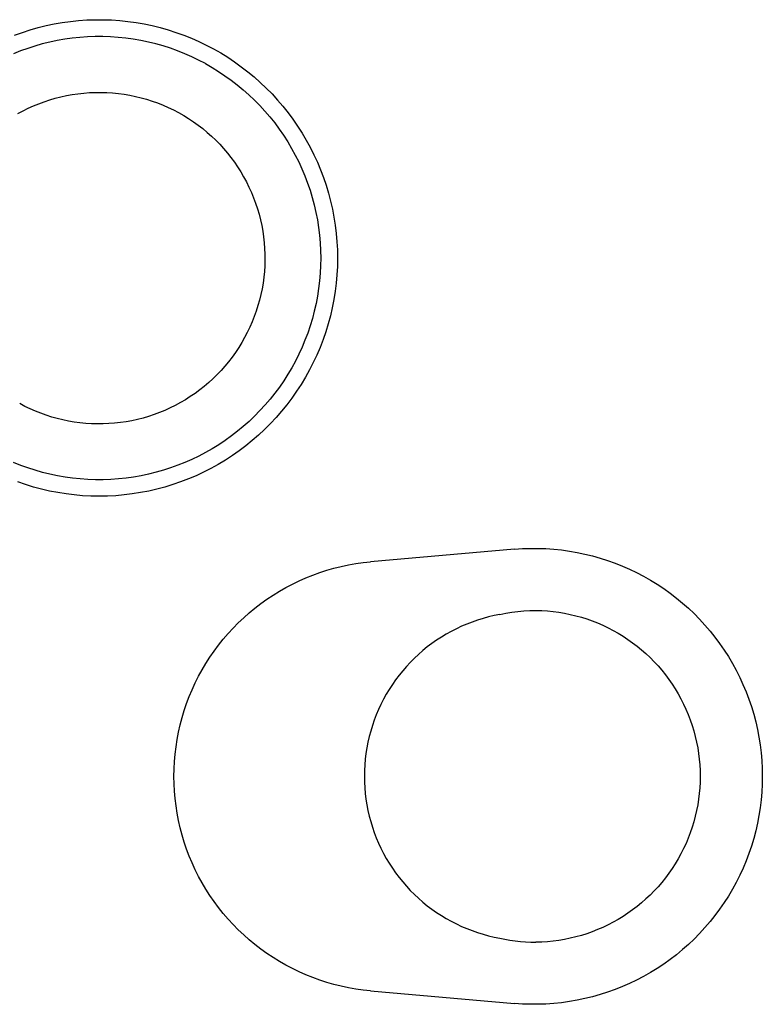
# Model space of a CAD drawing. Units: millimetres. Extents: x -78 to 65, y -154 to 159.
# Drawn here: x 54 to 58, y 86 to 91 of the extents above; entities that cross this region are included whole.
import ezdxf

# ---------------------------------------------------------------- set-up
doc = ezdxf.new("R2010")
doc.units = ezdxf.units.MM
doc.header["$MEASUREMENT"] = 0

msp = doc.modelspace()

# ---------------------------------------------------------------- linework, layer by layer
for p, q in [((54.5914, 90.8692), (54.6305, 90.8761)), ((54.6305, 90.8761), (54.6699, 90.8815)), ((54.6699, 90.8815), (54.7094, 90.8856)), ((54.7094, 90.8856), (54.749, 90.8884)), ((54.749, 90.8884), (54.7887, 90.8898)), ((54.7887, 90.8898), (54.8284, 90.8898)), ((54.8284, 90.8898), (54.8681, 90.8884)), ((54.8681, 90.8884), (54.9077, 90.8856)), ((54.9077, 90.8856), (54.9472, 90.8815)), ((54.9472, 90.8815), (54.9865, 90.8761)), ((54.9865, 90.8761), (55.0256, 90.8692)), ((54.4006, 90.8151), (54.438, 90.8286)), ((54.438, 90.8286), (54.4758, 90.8407)), ((54.4758, 90.8407), (54.514, 90.8516)), ((54.514, 90.8516), (54.5525, 90.8611)), ((54.5525, 90.8611), (54.5914, 90.8692)), ((55.0256, 90.8692), (55.0645, 90.8611)), ((55.0645, 90.8611), (55.1031, 90.8516)), ((55.1031, 90.8516), (55.1413, 90.8407)), ((55.1413, 90.8407), (55.1791, 90.8286)), ((55.1791, 90.8286), (55.2164, 90.8151)), ((54.57, 90.7815), (54.5342, 90.7727)), ((54.6061, 90.7891), (54.57, 90.7815)), ((54.6425, 90.7955), (54.6061, 90.7891)), ((54.679, 90.8006), (54.6425, 90.7955)), ((54.7157, 90.8044), (54.679, 90.8006)), ((54.7526, 90.807), (54.7157, 90.8044)), ((54.7894, 90.8083), (54.7526, 90.807)), ((54.8263, 90.8083), (54.7894, 90.8083)), ((54.8632, 90.8071), (54.8263, 90.8083)), ((54.9001, 90.8045), (54.8632, 90.8071)), ((54.9368, 90.8007), (54.9001, 90.8045)), ((54.9733, 90.7957), (54.9368, 90.8007)), ((55.0097, 90.7894), (54.9733, 90.7957)), ((55.0458, 90.7818), (55.0097, 90.7894)), ((55.0816, 90.773), (55.0458, 90.7818)), ((55.2164, 90.8151), (55.2533, 90.8004)), ((55.2533, 90.8004), (55.2897, 90.7844)), ((55.2897, 90.7844), (55.3254, 90.7672)), ((54.4288, 90.7388), (54.3945, 90.7251)), ((54.4635, 90.7513), (54.4288, 90.7388)), ((54.4987, 90.7626), (54.4635, 90.7513)), ((54.5342, 90.7727), (54.4987, 90.7626)), ((55.1172, 90.7629), (55.0816, 90.773)), ((55.1523, 90.7517), (55.1172, 90.7629)), ((55.187, 90.7392), (55.1523, 90.7517)), ((55.2213, 90.7255), (55.187, 90.7392)), ((55.3254, 90.7672), (55.3606, 90.7487)), ((55.3606, 90.7487), (55.3951, 90.7291)), ((55.2551, 90.7107), (55.2213, 90.7255)), ((55.2884, 90.6947), (55.2551, 90.7107)), ((55.3211, 90.6776), (55.2884, 90.6947)), ((55.3951, 90.7291), (55.4289, 90.7082)), ((55.4289, 90.7082), (55.462, 90.6862)), ((55.462, 90.6862), (55.4943, 90.6631)), ((55.3211, 90.6776), (55.3532, 90.6593)), ((55.3532, 90.6593), (55.3846, 90.64)), ((55.3846, 90.64), (55.4153, 90.6196)), ((55.4943, 90.6631), (55.5257, 90.6389)), ((55.5257, 90.6389), (55.5563, 90.6136)), ((55.4153, 90.6196), (55.4453, 90.5981)), ((55.4453, 90.5981), (55.4746, 90.5756)), ((55.5563, 90.6136), (55.5861, 90.5872)), ((55.4746, 90.5756), (55.5031, 90.5521)), ((55.5031, 90.5521), (55.5307, 90.5276)), ((55.5861, 90.5872), (55.6148, 90.5599)), ((55.6148, 90.5599), (55.6427, 90.5316)), ((54.5173, 90.4843), (54.5435, 90.494)), ((54.5435, 90.494), (54.57, 90.5028)), ((54.57, 90.5028), (54.5968, 90.5107)), ((54.5968, 90.5107), (54.6238, 90.5176)), ((54.6238, 90.5176), (54.6511, 90.5236)), ((54.6511, 90.5236), (54.6786, 90.5286)), ((54.6786, 90.5286), (54.7062, 90.5327)), ((54.7062, 90.5327), (54.7339, 90.5358)), ((54.7339, 90.5358), (54.7618, 90.5379)), ((54.7618, 90.5379), (54.7897, 90.539)), ((54.7897, 90.539), (54.8176, 90.5392)), ((54.8176, 90.5392), (54.8455, 90.5384)), ((54.8455, 90.5384), (54.8734, 90.5366)), ((54.8734, 90.5366), (54.9011, 90.5339)), ((54.9011, 90.5339), (54.9288, 90.5302)), ((54.9288, 90.5302), (54.9563, 90.5255)), ((54.9563, 90.5255), (54.9837, 90.5199)), ((54.9837, 90.5199), (55.0108, 90.5133)), ((55.0108, 90.5133), (55.0377, 90.5058)), ((55.0377, 90.5058), (55.0643, 90.4973)), ((55.0643, 90.4973), (55.0906, 90.4879)), ((55.5307, 90.5276), (55.5575, 90.5023)), ((55.5575, 90.5023), (55.5834, 90.4759)), ((55.6427, 90.5316), (55.6695, 90.5023)), ((55.6695, 90.5023), (55.6953, 90.4721)), ((54.4165, 90.4365), (54.441, 90.4498)), ((54.441, 90.4498), (54.466, 90.4622)), ((54.466, 90.4622), (54.4915, 90.4737)), ((54.4915, 90.4737), (54.5173, 90.4843)), ((55.0906, 90.4879), (55.1166, 90.4776)), ((55.1166, 90.4776), (55.1421, 90.4664)), ((55.1421, 90.4664), (55.1673, 90.4544)), ((55.1673, 90.4544), (55.1921, 90.4414)), ((55.5834, 90.4759), (55.6083, 90.4488)), ((55.6083, 90.4488), (55.6324, 90.4207)), ((55.6953, 90.4721), (55.7201, 90.441)), ((55.1921, 90.4414), (55.2163, 90.4276)), ((55.2163, 90.4276), (55.2401, 90.4129)), ((55.2401, 90.4129), (55.2633, 90.3975)), ((55.6324, 90.4207), (55.6554, 90.3919)), ((55.7201, 90.441), (55.7437, 90.4091)), ((55.7437, 90.4091), (55.7663, 90.3765)), ((55.2633, 90.3975), (55.286, 90.3812)), ((55.286, 90.3812), (55.3081, 90.3641)), ((55.3081, 90.3641), (55.3296, 90.3463)), ((55.6554, 90.3919), (55.6774, 90.3623)), ((55.6774, 90.3623), (55.6984, 90.3319)), ((55.7663, 90.3765), (55.7877, 90.343)), ((55.3296, 90.3463), (55.3505, 90.3278)), ((55.3505, 90.3278), (55.3707, 90.3085)), ((55.3707, 90.3085), (55.3902, 90.2885)), ((55.6984, 90.3319), (55.7183, 90.3008)), ((55.7877, 90.343), (55.8079, 90.3088)), ((55.8079, 90.3088), (55.827, 90.274)), ((55.3902, 90.2885), (55.409, 90.2679)), ((55.409, 90.2679), (55.4271, 90.2466)), ((55.7183, 90.3008), (55.7371, 90.2691)), ((55.7371, 90.2691), (55.7549, 90.2367)), ((55.827, 90.274), (55.8448, 90.2385)), ((55.4271, 90.2466), (55.4444, 90.2247)), ((55.4444, 90.2247), (55.4609, 90.2022)), ((55.7549, 90.2367), (55.7715, 90.2038)), ((55.8448, 90.2385), (55.8614, 90.2024)), ((55.4609, 90.2022), (55.4767, 90.1792)), ((55.4767, 90.1792), (55.4916, 90.1556)), ((55.7715, 90.2038), (55.7869, 90.1703)), ((55.7869, 90.1703), (55.8012, 90.1362)), ((55.8614, 90.2024), (55.8767, 90.1658)), ((55.8767, 90.1658), (55.8908, 90.1287)), ((55.4916, 90.1556), (55.5057, 90.1315)), ((55.5057, 90.1315), (55.519, 90.1069)), ((55.8012, 90.1362), (55.8143, 90.1017)), ((55.8908, 90.1287), (55.9036, 90.0911)), ((55.519, 90.1069), (55.5314, 90.0819)), ((55.5314, 90.0819), (55.5429, 90.0564)), ((55.8143, 90.1017), (55.8262, 90.0668)), ((55.8262, 90.0668), (55.8369, 90.0315)), ((55.9036, 90.0911), (55.9151, 90.053)), ((55.5429, 90.0564), (55.5535, 90.0306)), ((55.5535, 90.0306), (55.5632, 90.0044)), ((55.8369, 90.0315), (55.8464, 89.9958)), ((55.9151, 90.053), (55.9252, 90.0147)), ((55.5632, 90.0044), (55.572, 89.9779)), ((55.572, 89.9779), (55.5799, 89.9511)), ((55.8464, 89.9958), (55.8546, 89.9598)), ((55.9252, 90.0147), (55.934, 89.9759)), ((55.934, 89.9759), (55.9415, 89.9369)), ((55.5799, 89.9511), (55.5868, 89.9241)), ((55.5868, 89.9241), (55.5927, 89.8968)), ((55.8546, 89.9598), (55.8616, 89.9236)), ((55.8616, 89.9236), (55.8674, 89.8871)), ((55.9415, 89.9369), (55.9476, 89.8977)), ((55.5927, 89.8968), (55.5978, 89.8694)), ((55.8674, 89.8871), (55.8718, 89.8505)), ((55.9476, 89.8977), (55.9524, 89.8583)), ((55.5978, 89.8694), (55.6018, 89.8417)), ((55.6018, 89.8417), (55.6049, 89.814)), ((55.8718, 89.8505), (55.875, 89.8137)), ((55.9524, 89.8583), (55.9558, 89.8187)), ((55.6049, 89.814), (55.607, 89.7861)), ((55.607, 89.7861), (55.6082, 89.7582)), ((55.875, 89.8137), (55.877, 89.7769)), ((55.9558, 89.8187), (55.9579, 89.779)), ((55.6082, 89.7582), (55.6083, 89.7303)), ((55.877, 89.7769), (55.8776, 89.74)), ((55.8776, 89.74), (55.877, 89.7031)), ((55.9585, 89.7393), (55.9578, 89.6992)), ((55.9579, 89.779), (55.9585, 89.7393)), ((55.6075, 89.7024), (55.6058, 89.6745)), ((55.6083, 89.7303), (55.6075, 89.7024)), ((55.877, 89.7031), (55.8751, 89.6662)), ((55.9578, 89.6992), (55.9556, 89.6592)), ((55.603, 89.6468), (55.5993, 89.6191)), ((55.6058, 89.6745), (55.603, 89.6468)), ((55.8751, 89.6662), (55.872, 89.6294)), ((55.9556, 89.6592), (55.9521, 89.6192)), ((55.5946, 89.5916), (55.589, 89.5642)), ((55.5993, 89.6191), (55.5946, 89.5916)), ((55.8675, 89.5928), (55.8619, 89.5563)), ((55.872, 89.6294), (55.8675, 89.5928)), ((55.9521, 89.6192), (55.9472, 89.5794)), ((55.589, 89.5642), (55.5824, 89.5371)), ((55.8619, 89.5563), (55.8549, 89.5201)), ((55.9472, 89.5794), (55.9409, 89.5398)), ((55.5748, 89.5102), (55.5664, 89.4836)), ((55.5824, 89.5371), (55.5748, 89.5102)), ((55.8549, 89.5201), (55.8467, 89.4841)), ((55.9332, 89.5004), (55.9241, 89.4613)), ((55.9409, 89.5398), (55.9332, 89.5004)), ((55.557, 89.4573), (55.5467, 89.4313)), ((55.5664, 89.4836), (55.557, 89.4573)), ((55.8373, 89.4484), (55.8266, 89.4131)), ((55.8467, 89.4841), (55.8373, 89.4484)), ((55.9241, 89.4613), (55.9137, 89.4226)), ((55.5355, 89.4058), (55.5234, 89.3806)), ((55.5467, 89.4313), (55.5355, 89.4058)), ((55.8266, 89.4131), (55.8148, 89.3781)), ((55.9137, 89.4226), (55.902, 89.3842)), ((55.5105, 89.3559), (55.4966, 89.3316)), ((55.5234, 89.3806), (55.5105, 89.3559)), ((55.8148, 89.3781), (55.8017, 89.3436)), ((55.902, 89.3842), (55.8889, 89.3463)), ((55.482, 89.3078), (55.4665, 89.2846)), ((55.4966, 89.3316), (55.482, 89.3078)), ((55.7874, 89.3096), (55.772, 89.276)), ((55.8017, 89.3436), (55.7874, 89.3096)), ((55.8745, 89.3089), (55.8588, 89.272)), ((55.8889, 89.3463), (55.8745, 89.3089)), ((55.4503, 89.2619), (55.4332, 89.2398)), ((55.4665, 89.2846), (55.4503, 89.2619)), ((55.772, 89.276), (55.7555, 89.243)), ((55.8588, 89.272), (55.8418, 89.2356)), ((55.4154, 89.2183), (55.3968, 89.1974)), ((55.4332, 89.2398), (55.4154, 89.2183)), ((55.7378, 89.2107), (55.719, 89.1789)), ((55.7555, 89.243), (55.7378, 89.2107)), ((55.8418, 89.2356), (55.8236, 89.1999)), ((55.3776, 89.1772), (55.3576, 89.1577)), ((55.3968, 89.1974), (55.3776, 89.1772)), ((55.719, 89.1789), (55.6991, 89.1478)), ((55.8041, 89.1648), (55.7834, 89.1304)), ((55.8236, 89.1999), (55.8041, 89.1648)), ((55.3157, 89.1208), (55.2938, 89.1035)), ((55.337, 89.1389), (55.3157, 89.1208)), ((55.3576, 89.1577), (55.337, 89.1389)), ((55.6781, 89.1174), (55.6561, 89.0878)), ((55.6991, 89.1478), (55.6781, 89.1174)), ((55.7834, 89.1304), (55.7615, 89.0968)), ((55.2483, 89.0712), (55.2247, 89.0562)), ((55.2713, 89.0869), (55.2483, 89.0712)), ((55.2938, 89.1035), (55.2713, 89.0869)), ((55.6561, 89.0878), (55.6332, 89.0589)), ((55.7615, 89.0968), (55.7385, 89.0639)), ((54.4497, 89.0243), (54.425, 89.0373)), ((54.4749, 89.0122), (54.4497, 89.0243)), ((55.176, 89.0289), (55.151, 89.0165)), ((55.2006, 89.0421), (55.176, 89.0289)), ((55.2247, 89.0562), (55.2006, 89.0421)), ((55.6092, 89.0309), (55.5842, 89.0036)), ((55.6332, 89.0589), (55.6092, 89.0309)), ((55.7143, 89.0319), (55.6891, 89.0008)), ((55.7385, 89.0639), (55.7143, 89.0319)), ((54.5005, 89.001), (54.4749, 89.0122)), ((54.5264, 88.9908), (54.5005, 89.001)), ((54.5527, 88.9814), (54.5264, 88.9908)), ((54.5793, 88.9729), (54.5527, 88.9814)), ((54.6062, 88.9654), (54.5793, 88.9729)), ((55.0471, 88.9758), (55.0203, 88.968)), ((55.0736, 88.9846), (55.0471, 88.9758)), ((55.0997, 88.9943), (55.0736, 88.9846)), ((55.1255, 89.005), (55.0997, 88.9943)), ((55.151, 89.0165), (55.1255, 89.005)), ((55.5584, 88.9773), (55.5316, 88.9519)), ((55.5842, 89.0036), (55.5584, 88.9773)), ((55.6891, 89.0008), (55.6627, 88.9705)), ((54.6333, 88.9588), (54.6062, 88.9654)), ((54.6607, 88.9532), (54.6333, 88.9588)), ((54.6882, 88.9485), (54.6607, 88.9532)), ((54.7159, 88.9448), (54.6882, 88.9485)), ((54.7437, 88.942), (54.7159, 88.9448)), ((54.7715, 88.9403), (54.7437, 88.942)), ((54.7994, 88.9395), (54.7715, 88.9403)), ((54.8274, 88.9396), (54.7994, 88.9395)), ((54.8553, 88.9408), (54.8274, 88.9396)), ((54.8831, 88.9429), (54.8553, 88.9408)), ((54.9108, 88.946), (54.8831, 88.9429)), ((54.9385, 88.9501), (54.9108, 88.946)), ((54.9659, 88.9551), (54.9385, 88.9501)), ((54.9932, 88.9611), (54.9659, 88.9551)), ((55.0203, 88.968), (54.9932, 88.9611)), ((55.504, 88.9274), (55.4756, 88.9039)), ((55.5316, 88.9519), (55.504, 88.9274)), ((55.6354, 88.9412), (55.607, 88.9128)), ((55.6627, 88.9705), (55.6354, 88.9412)), ((55.4464, 88.8813), (55.4164, 88.8598)), ((55.4756, 88.9039), (55.4464, 88.8813)), ((55.5776, 88.8855), (55.5474, 88.8592)), ((55.607, 88.9128), (55.5776, 88.8855)), ((55.3856, 88.8394), (55.3542, 88.82)), ((55.4164, 88.8598), (55.3856, 88.8394)), ((55.5162, 88.8339), (55.4841, 88.8098)), ((55.5474, 88.8592), (55.5162, 88.8339)), ((55.2895, 88.7845), (55.2563, 88.7685)), ((55.3222, 88.8017), (55.2895, 88.7845)), ((55.3542, 88.82), (55.3222, 88.8017)), ((55.4512, 88.7868), (55.4176, 88.765)), ((55.4841, 88.8098), (55.4512, 88.7868)), ((54.43, 88.7395), (54.3957, 88.7531)), ((54.4647, 88.727), (54.43, 88.7395)), ((55.1882, 88.7399), (55.1535, 88.7274)), ((55.2225, 88.7536), (55.1882, 88.7399)), ((55.2563, 88.7685), (55.2225, 88.7536)), ((55.3832, 88.7443), (55.3481, 88.7249)), ((55.4176, 88.765), (55.3832, 88.7443)), ((54.4999, 88.7157), (54.4647, 88.727)), ((54.5354, 88.7057), (54.4999, 88.7157)), ((54.5712, 88.6969), (54.5354, 88.7057)), ((54.6073, 88.6893), (54.5712, 88.6969)), ((54.6437, 88.683), (54.6073, 88.6893)), ((55.0109, 88.6896), (54.9746, 88.6832)), ((55.047, 88.6972), (55.0109, 88.6896)), ((55.0829, 88.706), (55.047, 88.6972)), ((55.1184, 88.7161), (55.0829, 88.706)), ((55.1535, 88.7274), (55.1184, 88.7161)), ((55.276, 88.6897), (55.2391, 88.6741)), ((55.3124, 88.7067), (55.276, 88.6897)), ((55.3481, 88.7249), (55.3124, 88.7067)), ((54.4534, 88.6466), (54.4154, 88.6597)), ((54.4917, 88.6349), (54.4534, 88.6466)), ((54.6803, 88.6779), (54.6437, 88.683)), ((54.717, 88.6742), (54.6803, 88.6779)), ((54.7538, 88.6716), (54.717, 88.6742)), ((54.7907, 88.6704), (54.7538, 88.6716)), ((54.8276, 88.6704), (54.7907, 88.6704)), ((54.8645, 88.6717), (54.8276, 88.6704)), ((54.9013, 88.6743), (54.8645, 88.6717)), ((54.938, 88.6781), (54.9013, 88.6743)), ((54.9746, 88.6832), (54.938, 88.6781)), ((55.1637, 88.6466), (55.1253, 88.6349)), ((55.2016, 88.6597), (55.1637, 88.6466)), ((55.2391, 88.6741), (55.2016, 88.6597)), ((54.5305, 88.6245), (54.4917, 88.6349)), ((54.5696, 88.6155), (54.5305, 88.6245)), ((54.6089, 88.6079), (54.5696, 88.6155)), ((54.6486, 88.6016), (54.6089, 88.6079)), ((54.6884, 88.5967), (54.6486, 88.6016)), ((54.7283, 88.5932), (54.6884, 88.5967)), ((54.7684, 88.5911), (54.7283, 88.5932)), ((54.8887, 88.5932), (54.8486, 88.5911)), ((54.9287, 88.5967), (54.8887, 88.5932)), ((54.9685, 88.6016), (54.9287, 88.5967)), ((55.0081, 88.6079), (54.9685, 88.6016)), ((55.0475, 88.6155), (55.0081, 88.6079)), ((55.0866, 88.6245), (55.0475, 88.6155)), ((55.1253, 88.6349), (55.0866, 88.6245)), ((54.8085, 88.5904), (54.7684, 88.5911)), ((54.8486, 88.5911), (54.8085, 88.5904)), ((56.8126, 88.3352), (56.118, 88.2744)), ((56.8126, 88.3352), (56.8505, 88.3378)), ((56.8505, 88.3378), (56.8885, 88.3392)), ((56.8885, 88.3392), (56.9265, 88.3392)), ((56.9265, 88.3392), (56.9645, 88.3379)), ((56.9645, 88.3379), (57.0024, 88.3353)), ((57.0024, 88.3353), (57.0402, 88.3314)), ((57.0402, 88.3314), (57.0778, 88.3262)), ((57.0778, 88.3262), (57.1153, 88.3197)), ((57.1153, 88.3197), (57.1524, 88.3119)), ((57.1524, 88.3119), (57.1893, 88.3029)), ((56.0115, 88.2595), (56.0468, 88.2657)), ((56.0468, 88.2657), (56.0823, 88.2706)), ((56.0823, 88.2706), (56.118, 88.2744)), ((57.1893, 88.3029), (57.2259, 88.2925)), ((57.2259, 88.2925), (57.2621, 88.2809)), ((57.2621, 88.2809), (57.2978, 88.2681)), ((57.2978, 88.2681), (57.3331, 88.254)), ((55.8393, 88.2105), (55.873, 88.2227)), ((55.873, 88.2227), (55.9072, 88.2337)), ((55.9072, 88.2337), (55.9416, 88.2435)), ((55.9416, 88.2435), (55.9764, 88.2521)), ((55.9764, 88.2521), (56.0115, 88.2595)), ((57.3331, 88.254), (57.3679, 88.2388)), ((57.3679, 88.2388), (57.4022, 88.2223)), ((57.4022, 88.2223), (57.4358, 88.2047)), ((55.7092, 88.1505), (55.741, 88.1672)), ((55.741, 88.1672), (55.7732, 88.1828)), ((55.7732, 88.1828), (55.806, 88.1972)), ((55.806, 88.1972), (55.8393, 88.2105)), ((57.4358, 88.2047), (57.4689, 88.1859)), ((57.4689, 88.1859), (57.5012, 88.166)), ((57.5012, 88.166), (57.5329, 88.1449)), ((55.6476, 88.1139), (55.6781, 88.1327)), ((55.6781, 88.1327), (55.7092, 88.1505)), ((57.5329, 88.1449), (57.5638, 88.1228)), ((57.5638, 88.1228), (57.5939, 88.0997)), ((55.5602, 88.0513), (55.5886, 88.0732)), ((55.5886, 88.0732), (55.6178, 88.094)), ((55.6178, 88.094), (55.6476, 88.1139)), ((57.5939, 88.0997), (57.6232, 88.0755)), ((57.6232, 88.0755), (57.6516, 88.0503)), ((55.5058, 88.0047), (55.5326, 88.0284)), ((55.5326, 88.0284), (55.5602, 88.0513)), ((56.7414, 88.02), (56.7702, 88.0258)), ((56.7702, 88.0258), (56.7992, 88.0306)), ((56.7992, 88.0306), (56.8284, 88.0344)), ((56.8284, 88.0344), (56.8576, 88.0372)), ((56.8576, 88.0372), (56.887, 88.039)), ((56.887, 88.039), (56.9164, 88.0398)), ((56.9164, 88.0398), (56.9441, 88.039)), ((56.9441, 88.039), (56.9718, 88.0373)), ((56.9718, 88.0373), (56.9994, 88.0346)), ((56.9994, 88.0346), (57.027, 88.031)), ((57.027, 88.031), (57.0543, 88.0264)), ((57.0543, 88.0264), (57.0815, 88.0208)), ((57.6516, 88.0503), (57.6792, 88.0242)), ((57.6792, 88.0242), (57.7058, 87.9971)), ((55.4547, 87.9544), (55.4798, 87.98)), ((55.4798, 87.98), (55.5058, 88.0047)), ((56.6083, 87.9839), (56.5825, 87.9739)), ((56.6344, 87.993), (56.6083, 87.9839)), ((56.6608, 88.0011), (56.6344, 87.993)), ((56.6874, 88.0083), (56.6608, 88.0011)), ((56.7143, 88.0146), (56.6874, 88.0083)), ((56.7414, 88.02), (56.7143, 88.0146)), ((57.0815, 88.0208), (57.1085, 88.0144)), ((57.1085, 88.0144), (57.1353, 88.0069)), ((57.1353, 88.0069), (57.1617, 87.9986)), ((57.1617, 87.9986), (57.1879, 87.9894)), ((57.1879, 87.9894), (57.2137, 87.9792)), ((57.2137, 87.9792), (57.2392, 87.9682)), ((57.7058, 87.9971), (57.7315, 87.9691)), ((55.4072, 87.9007), (55.4305, 87.928)), ((55.4305, 87.928), (55.4547, 87.9544)), ((56.5075, 87.9388), (56.4834, 87.9253)), ((56.5321, 87.9513), (56.5075, 87.9388)), ((56.5571, 87.9631), (56.5321, 87.9513)), ((56.5825, 87.9739), (56.5571, 87.9631)), ((57.2392, 87.9682), (57.2643, 87.9562)), ((57.2643, 87.9562), (57.2889, 87.9435)), ((57.2889, 87.9435), (57.3131, 87.9298)), ((57.3131, 87.9298), (57.3368, 87.9154)), ((57.7315, 87.9691), (57.7563, 87.9402)), ((57.7563, 87.9402), (57.78, 87.9105)), ((55.3849, 87.8727), (55.4072, 87.9007)), ((56.4366, 87.8959), (56.414, 87.88)), ((56.4597, 87.911), (56.4366, 87.8959)), ((56.4834, 87.9253), (56.4597, 87.911)), ((57.3368, 87.9154), (57.36, 87.9001)), ((57.36, 87.9001), (57.3826, 87.8841)), ((57.3826, 87.8841), (57.4047, 87.8672)), ((57.78, 87.9105), (57.8026, 87.88)), ((55.3432, 87.8144), (55.3635, 87.8439)), ((55.3635, 87.8439), (55.3849, 87.8727)), ((56.3705, 87.8459), (56.3497, 87.8278)), ((56.392, 87.8634), (56.3705, 87.8459)), ((56.414, 87.88), (56.392, 87.8634)), ((57.4047, 87.8672), (57.4261, 87.8496)), ((57.4261, 87.8496), (57.447, 87.8313)), ((57.8026, 87.88), (57.8242, 87.8488)), ((57.8242, 87.8488), (57.8447, 87.8168)), ((55.3238, 87.7842), (55.3432, 87.8144)), ((56.31, 87.7893), (56.2912, 87.7691)), ((56.3295, 87.8089), (56.31, 87.7893)), ((56.3497, 87.8278), (56.3295, 87.8089)), ((57.447, 87.8313), (57.4672, 87.8123)), ((57.4672, 87.8123), (57.4867, 87.7925)), ((57.4867, 87.7925), (57.5055, 87.7722)), ((57.8447, 87.8168), (57.8641, 87.7841)), ((55.2884, 87.7219), (55.3056, 87.7534)), ((55.3056, 87.7534), (55.3238, 87.7842)), ((56.2731, 87.7482), (56.2558, 87.7267)), ((56.2912, 87.7691), (56.2731, 87.7482)), ((57.5055, 87.7722), (57.5236, 87.7511)), ((57.5236, 87.7511), (57.541, 87.7295)), ((57.8641, 87.7841), (57.8823, 87.7508)), ((57.8823, 87.7508), (57.8994, 87.7169)), ((55.2723, 87.6899), (55.2884, 87.7219)), ((56.2392, 87.7047), (56.2234, 87.682)), ((56.2558, 87.7267), (56.2392, 87.7047)), ((57.541, 87.7295), (57.5576, 87.7072)), ((57.5576, 87.7072), (57.5734, 87.6844)), ((57.8994, 87.7169), (57.9153, 87.6823)), ((55.2434, 87.6243), (55.2573, 87.6573)), ((55.2573, 87.6573), (55.2723, 87.6899)), ((56.2084, 87.6588), (56.1942, 87.6351)), ((56.2234, 87.682), (56.2084, 87.6588)), ((57.5734, 87.6844), (57.5885, 87.6611)), ((57.5885, 87.6611), (57.6027, 87.6373)), ((57.9153, 87.6823), (57.93, 87.6473)), ((57.93, 87.6473), (57.9435, 87.6118)), ((55.2307, 87.5907), (55.2434, 87.6243)), ((56.1808, 87.611), (56.1683, 87.5863)), ((56.1942, 87.6351), (56.1808, 87.611)), ((57.6027, 87.6373), (57.6161, 87.6129)), ((57.6161, 87.6129), (57.6286, 87.5882)), ((57.9435, 87.6118), (57.9558, 87.5758)), ((55.2088, 87.5225), (55.2192, 87.5568)), ((55.2192, 87.5568), (55.2307, 87.5907)), ((56.1566, 87.5613), (56.1458, 87.5358)), ((56.1683, 87.5863), (56.1566, 87.5613)), ((57.6286, 87.5882), (57.6402, 87.563)), ((57.6402, 87.563), (57.651, 87.5374)), ((57.9558, 87.5758), (57.9668, 87.5395)), ((55.1997, 87.4878), (55.2088, 87.5225)), ((56.136, 87.5101), (56.127, 87.4839)), ((56.1458, 87.5358), (56.136, 87.5101)), ((57.651, 87.5374), (57.6609, 87.5115)), ((57.6609, 87.5115), (57.6699, 87.4852)), ((57.9668, 87.5395), (57.9765, 87.5027)), ((57.9765, 87.5027), (57.985, 87.4657)), ((55.1849, 87.4177), (55.1917, 87.4529)), ((55.1917, 87.4529), (55.1997, 87.4878)), ((56.1189, 87.4575), (56.1118, 87.4308)), ((56.127, 87.4839), (56.1189, 87.4575)), ((57.6699, 87.4852), (57.678, 87.4587)), ((57.678, 87.4587), (57.6851, 87.4318)), ((57.985, 87.4657), (57.9921, 87.4284)), ((55.1794, 87.3823), (55.1849, 87.4177)), ((56.1118, 87.4308), (56.1056, 87.4039)), ((57.6851, 87.4318), (57.6913, 87.4048)), ((57.9921, 87.4284), (57.998, 87.3908)), ((55.1751, 87.3467), (55.1794, 87.3823)), ((56.1003, 87.3768), (56.096, 87.3495)), ((56.1056, 87.4039), (56.1003, 87.3768)), ((57.6913, 87.4048), (57.6966, 87.3775)), ((57.6966, 87.3775), (57.7009, 87.3501)), ((57.998, 87.3908), (58.0026, 87.3531)), ((55.1701, 87.2752), (55.172, 87.311)), ((55.172, 87.311), (55.1751, 87.3467)), ((56.0927, 87.3221), (56.0903, 87.2946)), ((56.096, 87.3495), (56.0927, 87.3221)), ((57.7009, 87.3501), (57.7042, 87.3226)), ((57.7042, 87.3226), (57.7066, 87.2949)), ((58.0026, 87.3531), (58.0059, 87.3153)), ((58.0059, 87.3153), (58.0079, 87.2773)), ((55.1695, 87.2393), (55.1701, 87.2752)), ((56.0888, 87.267), (56.0883, 87.2393)), ((56.0903, 87.2946), (56.0888, 87.267)), ((57.7066, 87.2949), (57.7081, 87.2672)), ((57.7081, 87.2672), (57.7086, 87.2394)), ((58.0079, 87.2773), (58.0085, 87.2393)), ((55.1701, 87.2035), (55.1695, 87.2393)), ((56.0883, 87.2393), (56.0888, 87.2117)), ((57.7086, 87.2394), (57.7081, 87.2117)), ((58.0085, 87.2393), (58.0079, 87.2013)), ((55.172, 87.1677), (55.1701, 87.2035)), ((55.1751, 87.132), (55.172, 87.1677)), ((56.0888, 87.2117), (56.0903, 87.1841)), ((56.0903, 87.1841), (56.0927, 87.1566)), ((57.7066, 87.184), (57.7042, 87.1563)), ((57.7081, 87.2117), (57.7066, 87.184)), ((58.0079, 87.2013), (58.0059, 87.1634)), ((55.1794, 87.0964), (55.1751, 87.132)), ((56.0927, 87.1566), (56.096, 87.1292)), ((56.096, 87.1292), (56.1003, 87.1019)), ((57.7009, 87.1288), (57.6966, 87.1013)), ((57.7042, 87.1563), (57.7009, 87.1288)), ((58.0026, 87.1255), (57.998, 87.0878)), ((58.0059, 87.1634), (58.0026, 87.1255)), ((55.1849, 87.061), (55.1794, 87.0964)), ((56.1003, 87.1019), (56.1056, 87.0748)), ((56.1056, 87.0748), (56.1118, 87.0479)), ((57.6913, 87.0741), (57.6851, 87.047)), ((57.6966, 87.1013), (57.6913, 87.0741)), ((57.998, 87.0878), (57.9922, 87.0503)), ((55.1917, 87.0258), (55.1849, 87.061)), ((55.1997, 86.9908), (55.1917, 87.0258)), ((56.1118, 87.0479), (56.1189, 87.0212)), ((57.6851, 87.047), (57.678, 87.0202)), ((57.9922, 87.0503), (57.985, 87.013)), ((55.2088, 86.9562), (55.1997, 86.9908)), ((56.1189, 87.0212), (56.127, 86.9948)), ((56.127, 86.9948), (56.136, 86.9686)), ((57.6699, 86.9937), (57.6609, 86.9674)), ((57.678, 87.0202), (57.6699, 86.9937)), ((57.985, 87.013), (57.9765, 86.9759)), ((55.2192, 86.9219), (55.2088, 86.9562)), ((56.136, 86.9686), (56.1458, 86.9428)), ((56.1458, 86.9428), (56.1566, 86.9174)), ((57.651, 86.9415), (57.6403, 86.9159)), ((57.6609, 86.9674), (57.651, 86.9415)), ((57.9668, 86.9392), (57.9558, 86.9028)), ((57.9765, 86.9759), (57.9668, 86.9392)), ((55.2307, 86.8879), (55.2192, 86.9219)), ((55.2434, 86.8544), (55.2307, 86.8879)), ((56.1566, 86.9174), (56.1683, 86.8924)), ((56.1683, 86.8924), (56.1808, 86.8677)), ((57.6286, 86.8907), (57.6161, 86.8659)), ((57.6403, 86.9159), (57.6286, 86.8907)), ((57.9558, 86.9028), (57.9436, 86.8669)), ((55.2573, 86.8214), (55.2434, 86.8544)), ((56.1808, 86.8677), (56.1941, 86.8436)), ((56.1941, 86.8436), (56.2083, 86.8199)), ((57.6027, 86.8416), (57.5885, 86.8178)), ((57.6161, 86.8659), (57.6027, 86.8416)), ((57.9436, 86.8669), (57.9301, 86.8313)), ((55.2723, 86.7888), (55.2573, 86.8214)), ((55.2884, 86.7568), (55.2723, 86.7888)), ((56.2083, 86.8199), (56.2234, 86.7967)), ((56.2234, 86.7967), (56.2392, 86.774)), ((57.5735, 86.7944), (57.5576, 86.7716)), ((57.5885, 86.8178), (57.5735, 86.7944)), ((57.9154, 86.7963), (57.8995, 86.7618)), ((57.9301, 86.8313), (57.9154, 86.7963)), ((55.3056, 86.7253), (55.2884, 86.7568)), ((56.2392, 86.774), (56.2558, 86.7519)), ((56.2558, 86.7519), (56.2731, 86.7304)), ((57.541, 86.7494), (57.5237, 86.7277)), ((57.5576, 86.7716), (57.541, 86.7494)), ((57.8995, 86.7618), (57.8824, 86.7279)), ((55.3238, 86.6945), (55.3056, 86.7253)), ((55.3432, 86.6643), (55.3238, 86.6945)), ((56.2731, 86.7304), (56.2912, 86.7096)), ((56.2912, 86.7096), (56.31, 86.6893)), ((57.5056, 86.7067), (57.4867, 86.6863)), ((57.5237, 86.7277), (57.5056, 86.7067)), ((57.8642, 86.6945), (57.8448, 86.6618)), ((57.8824, 86.7279), (57.8642, 86.6945)), ((55.3635, 86.6348), (55.3432, 86.6643)), ((56.31, 86.6893), (56.3295, 86.6698)), ((56.3295, 86.6698), (56.3497, 86.6509)), ((56.3497, 86.6509), (56.3705, 86.6327)), ((57.447, 86.6476), (57.4262, 86.6292)), ((57.4672, 86.6666), (57.447, 86.6476)), ((57.4867, 86.6863), (57.4672, 86.6666)), ((57.8448, 86.6618), (57.8243, 86.6299)), ((55.3849, 86.606), (55.3635, 86.6348)), ((55.4072, 86.578), (55.3849, 86.606)), ((56.3705, 86.6327), (56.392, 86.6153)), ((56.392, 86.6153), (56.414, 86.5986)), ((56.414, 86.5986), (56.4366, 86.5828)), ((57.4047, 86.6116), (57.3826, 86.5948)), ((57.4262, 86.6292), (57.4047, 86.6116)), ((57.8027, 86.5986), (57.78, 86.5681)), ((57.8243, 86.6299), (57.8027, 86.5986)), ((55.4305, 86.5507), (55.4072, 86.578)), ((55.4547, 86.5243), (55.4305, 86.5507)), ((56.4366, 86.5828), (56.4597, 86.5677)), ((56.4597, 86.5677), (56.4834, 86.5534)), ((56.4834, 86.5534), (56.5075, 86.5399)), ((57.3368, 86.5635), (57.3131, 86.549)), ((57.36, 86.5787), (57.3368, 86.5635)), ((57.3826, 86.5948), (57.36, 86.5787)), ((57.78, 86.5681), (57.7563, 86.5384)), ((55.4798, 86.4987), (55.4547, 86.5243)), ((56.5075, 86.5399), (56.5321, 86.5273)), ((56.5321, 86.5273), (56.5571, 86.5156)), ((56.5571, 86.5156), (56.5825, 86.5047)), ((56.5825, 86.5047), (56.6083, 86.4948)), ((57.2392, 86.5107), (57.2138, 86.4996)), ((57.2643, 86.5226), (57.2392, 86.5107)), ((57.2889, 86.5354), (57.2643, 86.5226)), ((57.3131, 86.549), (57.2889, 86.5354)), ((57.7316, 86.5095), (57.7059, 86.4815)), ((57.7563, 86.5384), (57.7316, 86.5095)), ((55.5058, 86.474), (55.4798, 86.4987)), ((55.5326, 86.4502), (55.5058, 86.474)), ((56.6083, 86.4948), (56.6344, 86.4857)), ((56.6344, 86.4857), (56.6607, 86.4776)), ((56.6607, 86.4776), (56.6874, 86.4703)), ((56.6874, 86.4703), (56.7143, 86.4641)), ((56.7143, 86.4641), (56.7414, 86.4587)), ((56.7414, 86.4587), (56.7661, 86.4536)), ((57.0816, 86.458), (57.0544, 86.4525)), ((57.1086, 86.4645), (57.0816, 86.458)), ((57.1353, 86.4719), (57.1086, 86.4645)), ((57.1618, 86.4802), (57.1353, 86.4719)), ((57.1879, 86.4895), (57.1618, 86.4802)), ((57.2138, 86.4996), (57.1879, 86.4895)), ((57.7059, 86.4815), (57.6793, 86.4545)), ((55.5602, 86.4274), (55.5326, 86.4502)), ((55.5886, 86.4055), (55.5602, 86.4274)), ((56.7661, 86.4536), (56.7909, 86.4493)), ((56.7909, 86.4493), (56.8159, 86.4457)), ((56.8159, 86.4457), (56.8409, 86.4429)), ((56.8409, 86.4429), (56.866, 86.4409)), ((56.866, 86.4409), (56.8912, 86.4396)), ((56.8912, 86.4396), (56.9164, 86.439)), ((56.9442, 86.4398), (56.9164, 86.439)), ((56.9719, 86.4415), (56.9442, 86.4398)), ((56.9995, 86.4442), (56.9719, 86.4415)), ((57.027, 86.4479), (56.9995, 86.4442)), ((57.0544, 86.4525), (57.027, 86.4479)), ((57.6517, 86.4283), (57.6232, 86.4031)), ((57.6793, 86.4545), (57.6517, 86.4283)), ((55.6178, 86.3846), (55.5886, 86.4055)), ((55.6476, 86.3648), (55.6178, 86.3846)), ((55.6781, 86.3459), (55.6476, 86.3648)), ((57.5939, 86.3789), (57.5638, 86.3558)), ((57.6232, 86.4031), (57.5939, 86.3789)), ((55.7092, 86.3282), (55.6781, 86.3459)), ((55.741, 86.3115), (55.7092, 86.3282)), ((57.5013, 86.3127), (57.4689, 86.2927)), ((57.5329, 86.3337), (57.5013, 86.3127)), ((57.5638, 86.3558), (57.5329, 86.3337)), ((55.7732, 86.2959), (55.741, 86.3115)), ((55.806, 86.2815), (55.7732, 86.2959)), ((55.8393, 86.2682), (55.806, 86.2815)), ((55.873, 86.256), (55.8393, 86.2682)), ((57.4359, 86.2739), (57.4022, 86.2563)), ((57.4689, 86.2927), (57.4359, 86.2739)), ((55.9072, 86.245), (55.873, 86.256)), ((55.9416, 86.2352), (55.9072, 86.245)), ((55.9764, 86.2266), (55.9416, 86.2352)), ((56.0115, 86.2192), (55.9764, 86.2266)), ((56.0468, 86.213), (56.0115, 86.2192)), ((57.3332, 86.2246), (57.2979, 86.2105)), ((57.368, 86.2399), (57.3332, 86.2246)), ((57.4022, 86.2563), (57.368, 86.2399)), ((56.0823, 86.208), (56.0468, 86.213)), ((56.118, 86.2043), (56.0823, 86.208)), ((56.118, 86.2043), (56.8126, 86.1435)), ((57.1894, 86.1758), (57.1525, 86.1667)), ((57.2259, 86.1861), (57.1894, 86.1758)), ((57.2621, 86.1977), (57.2259, 86.1861)), ((57.2979, 86.2105), (57.2621, 86.1977)), ((56.8505, 86.1409), (56.8126, 86.1435)), ((56.8885, 86.1395), (56.8505, 86.1409)), ((56.9265, 86.1395), (56.8885, 86.1395)), ((56.9645, 86.1408), (56.9265, 86.1395)), ((57.0024, 86.1433), (56.9645, 86.1408)), ((57.0402, 86.1472), (57.0024, 86.1433)), ((57.0778, 86.1524), (57.0402, 86.1472)), ((57.1153, 86.1589), (57.0778, 86.1524)), ((57.1525, 86.1667), (57.1153, 86.1589))]:
    msp.add_line(p, q)

doc.saveas('drawing.dxf')
